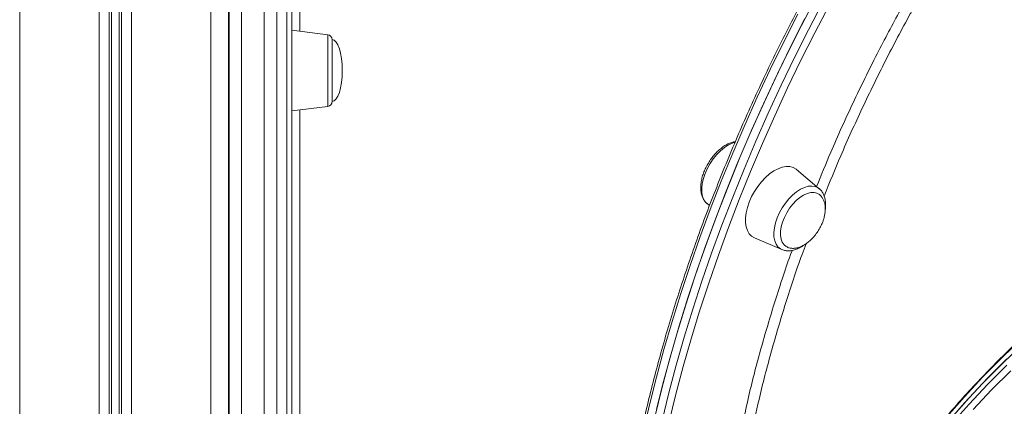
# Model space of a CAD drawing. Units: millimetres. Extents: x 769 to 28165, y -1839 to 9066.
# Drawn here: x 11754 to 12146, y 7063 to 7217 of the extents above; entities that cross this region are included whole.
import ezdxf

# ---------------------------------------------------------------- set-up
doc = ezdxf.new("R2010")
doc.units = ezdxf.units.MM

msp = doc.modelspace()

# ---------------------------------------------------------------- linework, layer by layer
at = {"color": 8, "linetype": 'Continuous', "lineweight": 15}
for p, q in [((11754.37, 8468.51), (11754.37, 6621.81)), ((11785.97, 8468.51), (11785.97, 6619.42)), ((11789.87, 8468.51), (11789.87, 6619.11)), ((11790.81, 8468.51), (11790.81, 6619.03)), ((11793.93, 8468.51), (11793.93, 6618.77)), ((11794.87, 8468.51), (11794.87, 6618.7)), ((11798.77, 8468.51), (11798.77, 6618.37)), ((11830.37, 8468.51), (11830.37, 5678.51)), ((11860.56, 6817.51), (11860.56, 7689.51)), ((11876.8, 7194.33), (11876.8, 7210.56)), ((11876.8, 7182.06), (11876.8, 7194.33))]:
    msp.add_line(p, q, dxfattribs=at)
at = {"color": 7, "linetype": 'Continuous', "lineweight": 15}
for p, q in [((11837.37, 8468.51), (11837.37, 5678.51)), ((11862.56, 7687.51), (11862.56, 6819.51)), ((11837.56, 6886.6), (11837.56, 7638.25)), ((11842.56, 7638.32), (11842.56, 6886.38)), ((11851.56, 6886.38), (11851.56, 7638.32)), ((11856.56, 7638.25), (11856.56, 6886.6)), ((11876.8, 7210.56), (11862.56, 7212.31)), ((11878.56, 7208.57), (11878.56, 7184.04)), ((11862.56, 7180.31), (11876.8, 7182.06)), ((12072.1, 7149.34), (12063.01, 7156.99)), ((12072.02, 7149.41), (12072.1, 7149.34)), ((12027.47, 7143.46), (12028.46, 7142.63)), ((12027.47, 7143.46), (12027.55, 7143.4)), ((12046.29, 7129.83), (12057.21, 7125.15))]:
    msp.add_line(p, q, dxfattribs=at)
at = {"color": 7, "linetype": 'Continuous', "lineweight": 15, "flags": 128}
for points in [[(12006.81, 7059.05), (12009.5, 7070.01), (12012.44, 7081.02), (12015.6, 7092.08), (12019, 7103.17), (12022.63, 7114.3), (12026.48, 7125.44), (12030.55, 7136.6), (12034.84, 7147.76), (12039.35, 7158.91), (12044.07, 7170.05), (12049, 7181.16), (12054.13, 7192.24), (12059.46, 7203.27), (12064.99, 7214.25), (12070.71, 7225.18)], [(12007.46, 7061.79), (12010.22, 7072.76), (12013.21, 7083.78), (12016.43, 7094.85), (12019.89, 7105.95), (12023.57, 7117.08), (12027.47, 7128.23), (12031.6, 7139.39), (12035.95, 7150.55), (12040.51, 7161.7), (12045.28, 7172.83), (12050.26, 7183.93), (12055.44, 7195), (12060.82, 7206.02), (12066.4, 7216.99)], [(12063.01, 7156.99), (12062.87, 7157.1), (12061.72, 7157.77), (12060.4, 7158.13), (12058.94, 7158.17), (12057.36, 7157.89), (12055.72, 7157.3), (12054.03, 7156.4), (12052.34, 7155.22), (12050.69, 7153.79), (12049.12, 7152.13), (12047.66, 7150.29), (12046.33, 7148.3), (12045.18, 7146.21), (12044.23, 7144.06), (12043.5, 7141.91), (12043, 7139.81), (12042.75, 7137.79), (12042.75, 7135.9), (12043, 7134.2), (12043.5, 7132.7), (12044.23, 7131.46), (12045.18, 7130.49), (12046.29, 7129.83)], [(12071.63, 7147.35), (12071.16, 7147.58), (12069.99, 7147.85), (12068.69, 7147.8), (12067.29, 7147.44), (12065.83, 7146.78), (12064.36, 7145.83), (12062.92, 7144.62), (12061.55, 7143.18), (12060.28, 7141.56), (12059.17, 7139.81), (12058.23, 7137.97), (12057.49, 7136.1), (12056.98, 7134.25), (12056.71, 7132.47), (12056.69, 7130.82), (12056.92, 7129.34), (12057.39, 7128.07), (12058.09, 7127.06), (12058.96, 7126.35)], [(12122.73, 7056.19), (12129.77, 7064.23), (12137.1, 7072.11), (12144.71, 7079.82), (12152.6, 7087.36)], [(12124.46, 7058.22), (12131.58, 7066.22), (12138.98, 7074.05), (12146.66, 7081.72)]]:
    msp.add_lwpolyline(points, dxfattribs=at)
at = {"color": 8, "linetype": 'Continuous', "lineweight": 15, "flags": 128}
for points in [[(12009.64, 7057.31), (12012.33, 7068.27), (12015.27, 7079.28), (12018.43, 7090.33), (12021.83, 7101.43), (12025.45, 7112.56), (12029.31, 7123.7), (12033.38, 7134.86), (12037.67, 7146.02), (12042.18, 7157.17), (12046.9, 7168.3), (12051.83, 7179.42), (12056.96, 7190.49), (12062.29, 7201.53), (12067.82, 7212.51), (12073.53, 7223.44)], [(12076.01, 7222.17), (12070.32, 7211.3), (12064.81, 7200.37), (12059.51, 7189.38), (12054.4, 7178.35), (12049.49, 7167.29), (12044.8, 7156.21), (12040.31, 7145.11), (12036.04, 7134), (12031.98, 7122.89), (12028.15, 7111.8), (12024.54, 7100.73), (12021.16, 7089.68), (12018.01, 7078.67), (12015.09, 7067.71), (12012.4, 7056.81)], [(12063.57, 7218.73), (12058, 7207.76), (12052.61, 7196.74), (12047.43, 7185.67), (12042.45, 7174.57), (12037.68, 7163.44), (12033.12, 7152.29), (12028.77, 7141.13), (12024.65, 7129.97), (12020.74, 7118.82), (12017.06, 7107.69), (12013.6, 7096.59), (12010.38, 7085.52), (12007.39, 7074.5), (12004.63, 7063.53), (12002.11, 7052.62)], [(12038.59, 7167.82), (12037.57, 7167.49), (12036, 7166.75), (12034.42, 7165.74), (12032.86, 7164.46), (12031.37, 7162.95), (12029.98, 7161.25), (12028.73, 7159.41), (12027.64, 7157.46), (12026.74, 7155.46), (12026.06, 7153.45), (12025.61, 7151.48), (12025.41, 7149.61), (12025.45, 7147.87), (12025.74, 7146.32), (12026.26, 7144.98), (12027.02, 7143.9), (12027.47, 7143.46)], [(12055.37, 7137.83), (12056.27, 7139.84), (12057.36, 7141.79), (12058.61, 7143.63), (12060, 7145.33), (12061.49, 7146.83), (12063.05, 7148.11), (12064.63, 7149.13), (12066.2, 7149.87), (12067.71, 7150.3), (12069.14, 7150.42), (12070.44, 7150.22), (12071.59, 7149.72), (12072.02, 7149.41)], [(12057.21, 7125.15), (12056.61, 7125.47), (12055.65, 7126.27), (12054.89, 7127.36), (12054.37, 7128.69), (12054.08, 7130.25), (12054.04, 7131.98), (12054.24, 7133.86), (12054.69, 7135.82), (12055.37, 7137.83)], [(12152.6, 7089.82), (12144.71, 7082.28), (12137.1, 7074.57), (12129.77, 7066.69), (12122.73, 7058.66), (12115.98, 7050.46), (12109.53, 7042.12), (12103.39, 7033.64), (12097.55, 7025.02), (12092.02, 7016.28), (12086.82, 7007.42), (12081.93, 6998.44), (12077.37, 6989.36), (12073.14, 6980.17), (12069.24, 6970.9), (12065.68, 6961.55), (12062.46, 6952.11), (12060.19, 6944.75)], [(12124.46, 7055.75), (12131.58, 7063.75), (12138.98, 7071.59), (12146.66, 7079.26)], [(12148.21, 7077.03), (12140.57, 7069.4), (12133.2, 7061.6)]]:
    msp.add_lwpolyline(points, dxfattribs=at)
at = {"color": 7, "linetype": 'Continuous', "lineweight": 15}
for centre, start, end in [((11876.56, 7208.57), 0, 83), ((11876.56, 7184.04), 277, 360)]:
    msp.add_arc(centre, 2, start, end, dxfattribs=at)
for major_axis, start_param, end_param in [((0, 12.27), 4.712389, 6.283185), ((0, -12.27), 0, 1.570796)]:
    msp.add_ellipse((11878.56, 7196.31), major_axis=major_axis, ratio=0.326105, start_param=start_param, end_param=end_param, dxfattribs=at)
for points, knots in [([(12500.86, 7524.99), (12499.8, 7525.38), (12496.64, 7526.52), (12491.25, 7528.11), (12484.68, 7529.8), (12477.97, 7531.18), (12471.13, 7532.29), (12464.16, 7533.11), (12457.08, 7533.65), (12449.87, 7533.9), (12442.56, 7533.87), (12435.15, 7533.55), (12427.63, 7532.95), (12420.02, 7532.06), (12412.32, 7530.89), (12404.54, 7529.43), (12396.69, 7527.7), (12388.76, 7525.68), (12380.77, 7523.38), (12372.71, 7520.8), (12364.61, 7517.95), (12356.46, 7514.83), (12348.27, 7511.43), (12340.04, 7507.76), (12331.78, 7503.83), (12323.5, 7499.64), (12315.2, 7495.18), (12306.89, 7490.47), (12298.58, 7485.51), (12290.26, 7480.29), (12281.96, 7474.83), (12273.66, 7469.13), (12265.38, 7463.19), (12257.13, 7457.02), (12248.91, 7450.62), (12240.73, 7443.99), (12232.58, 7437.15), (12224.49, 7430.09), (12216.45, 7422.83), (12208.47, 7415.35), (12200.55, 7407.68), (12192.71, 7399.82), (12184.94, 7391.77), (12177.26, 7383.54), (12169.66, 7375.14), (12162.16, 7366.56), (12154.75, 7357.82), (12147.45, 7348.93), (12140.26, 7339.88), (12133.18, 7330.7), (12126.23, 7321.37), (12119.4, 7311.91), (12112.69, 7302.34), (12106.13, 7292.64), (12099.7, 7282.83), (12093.41, 7272.93), (12087.28, 7262.92), (12081.29, 7252.83), (12075.47, 7242.66), (12069.8, 7232.41), (12064.3, 7222.1), (12058.97, 7211.73), (12053.82, 7201.31), (12048.84, 7190.85), (12044.04, 7180.35), (12039.42, 7169.82), (12034.99, 7159.27), (12030.76, 7148.71), (12026.72, 7138.14), (12022.87, 7127.57), (12019.22, 7117.01), (12015.78, 7106.47), (12012.54, 7095.96), (12009.51, 7085.48), (12006.68, 7075.04), (12004.07, 7064.64), (12001.67, 7054.3), (11999.49, 7044.03), (11997.52, 7033.82), (11995.77, 7023.69), (11994.25, 7013.64), (11992.94, 7003.69), (11991.85, 6993.84), (11990.99, 6984.09), (11990.35, 6974.45), (11989.93, 6964.94), (11989.73, 6955.55), (11989.77, 6946.3), (11990.02, 6937.18), (11990.5, 6928.22), (11991.21, 6919.4), (11992.13, 6910.75), (11993.29, 6902.26), (11994.66, 6893.95), (11996.25, 6885.82), (11998.07, 6877.87), (12000.1, 6870.11), (12002.35, 6862.54), (12004.82, 6855.18), (12007.5, 6848.03), (12010.4, 6841.09), (12013.5, 6834.37), (12016.81, 6827.87), (12020.33, 6821.6), (12024.05, 6815.56), (12027.97, 6809.76), (12032.08, 6804.2), (12036.39, 6798.88), (12040.9, 6793.83), (12044.41, 6790.15), (12046.47, 6788.24), (12046.91, 6787.83)], [0, 0, 0, 0, 0.0046915, 0.0139323, 0.023176, 0.0324232, 0.0416739, 0.0509284, 0.0601866, 0.0694484, 0.0787138, 0.0879825, 0.0972543, 0.1065287, 0.1158057, 0.1250847, 0.1343655, 0.1436479, 0.1529315, 0.1622162, 0.1715016, 0.1807876, 0.1900741, 0.1993608, 0.2086476, 0.2179345, 0.2272212, 0.2365078, 0.2457942, 0.2550804, 0.2643662, 0.2736518, 0.282937, 0.2922219, 0.3015064, 0.3107906, 0.3200744, 0.3293579, 0.3386411, 0.347924, 0.3572065, 0.3664888, 0.3757708, 0.3850526, 0.3943341, 0.4036154, 0.4128965, 0.4221775, 0.4314582, 0.4407388, 0.4500193, 0.4592997, 0.46858, 0.4778602, 0.4871404, 0.4964206, 0.5057007, 0.5149808, 0.524261, 0.5335412, 0.5428215, 0.5521018, 0.5613822, 0.5706628, 0.5799435, 0.5892243, 0.5985053, 0.6077865, 0.617068, 0.6263496, 0.6356315, 0.6449137, 0.6541961, 0.6634789, 0.672762, 0.6820454, 0.6913291, 0.7006132, 0.7098977, 0.7191826, 0.7284678, 0.7377534, 0.7470394, 0.7563257, 0.7656124, 0.7748994, 0.7841867, 0.7934742, 0.8027619, 0.8120497, 0.8213375, 0.8306252, 0.8399126, 0.8491996, 0.858486, 0.8677716, 0.8770561, 0.8863394, 0.895621, 0.9049008, 0.9141784, 0.9234535, 0.9327258, 0.9419949, 0.9512607, 0.9605228, 0.9697812, 0.9790358, 0.9882865, 0.9975337, 1, 1, 1, 1]), ([(12910.99, 6940.86), (12910.83, 6941.48), (12909.87, 6945.13), (12907.81, 6951.75), (12904.8, 6960.7), (12901.47, 6969.58), (12897.83, 6978.39), (12893.9, 6987.12), (12889.68, 6995.76), (12885.15, 7004.31), (12880.34, 7012.76), (12875.25, 7021.1), (12869.86, 7029.33), (12864.2, 7037.45), (12858.27, 7045.44), (12852.06, 7053.3), (12845.59, 7061.03), (12838.86, 7068.62), (12831.87, 7076.06), (12824.63, 7083.36), (12817.14, 7090.49), (12809.41, 7097.46), (12801.45, 7104.27), (12793.26, 7110.9), (12784.84, 7117.36), (12776.21, 7123.64), (12767.36, 7129.73), (12758.31, 7135.63), (12749.07, 7141.34), (12739.63, 7146.85), (12730, 7152.15), (12720.2, 7157.25), (12710.23, 7162.14), (12700.1, 7166.82), (12689.81, 7171.28), (12679.37, 7175.52), (12668.79, 7179.53), (12658.08, 7183.32), (12647.24, 7186.88), (12636.28, 7190.21), (12625.22, 7193.3), (12614.05, 7196.16), (12602.79, 7198.78), (12591.45, 7201.16), (12580.03, 7203.3), (12568.54, 7205.2), (12556.98, 7206.85), (12545.38, 7208.25), (12533.73, 7209.41), (12522.05, 7210.32), (12510.34, 7210.98), (12498.62, 7211.4), (12486.88, 7211.56), (12475.14, 7211.47), (12463.41, 7211.14), (12451.69, 7210.55), (12440, 7209.72), (12428.34, 7208.64), (12416.72, 7207.31), (12405.15, 7205.74), (12393.64, 7203.92), (12382.2, 7201.86), (12370.83, 7199.55), (12359.54, 7197.01), (12348.34, 7194.22), (12337.25, 7191.2), (12326.26, 7187.95), (12315.38, 7184.46), (12304.63, 7180.74), (12294, 7176.8), (12283.52, 7172.63), (12273.18, 7168.24), (12263, 7163.63), (12252.97, 7158.81), (12243.12, 7153.77), (12233.44, 7148.53), (12223.94, 7143.08), (12214.63, 7137.44), (12205.52, 7131.6), (12196.61, 7125.56), (12187.91, 7119.34), (12179.42, 7112.94), (12171.16, 7106.36), (12163.12, 7099.61), (12155.32, 7092.68), (12147.76, 7085.6), (12140.44, 7078.35), (12133.37, 7070.96), (12126.55, 7063.41), (12120, 7055.73), (12113.71, 7047.9), (12107.69, 7039.95), (12101.94, 7031.87), (12096.47, 7023.67), (12091.28, 7015.36), (12086.38, 7006.94), (12081.77, 6998.42), (12077.45, 6989.81), (12073.43, 6981.1), (12069.7, 6972.32), (12066.27, 6963.46), (12063.18, 6954.52), (12061.17, 6948.35), (12060.28, 6945.14), (12060.23, 6944.95)], [0, 0, 0, 0, 0.002065, 0.012027, 0.02199, 0.031953, 0.041917, 0.051882, 0.061847, 0.071813, 0.08178, 0.091747, 0.101715, 0.111684, 0.121653, 0.131623, 0.141593, 0.151564, 0.161536, 0.171508, 0.18148, 0.191453, 0.201427, 0.2114, 0.221374, 0.231349, 0.241323, 0.251298, 0.261273, 0.271248, 0.281223, 0.291198, 0.301174, 0.31115, 0.321125, 0.331101, 0.341077, 0.351053, 0.361029, 0.371004, 0.38098, 0.390956, 0.400932, 0.410908, 0.420884, 0.43086, 0.440836, 0.450812, 0.460788, 0.470764, 0.48074, 0.490716, 0.500692, 0.510668, 0.520644, 0.53062, 0.540596, 0.550572, 0.560548, 0.570524, 0.5805, 0.590476, 0.600452, 0.610428, 0.620404, 0.630381, 0.640357, 0.650333, 0.660309, 0.670285, 0.680261, 0.690238, 0.700214, 0.71019, 0.720166, 0.730142, 0.740118, 0.750093, 0.760069, 0.770044, 0.78002, 0.789995, 0.79997, 0.809944, 0.819918, 0.829892, 0.839866, 0.849839, 0.859812, 0.869784, 0.879756, 0.889727, 0.899698, 0.909668, 0.919637, 0.929606, 0.939574, 0.949541, 0.959508, 0.969474, 0.979439, 0.989404, 0.999367, 1, 1, 1, 1]), ([(12038.72, 7168.06), (12038.26, 7167.97), (12037.28, 7167.79), (12035.77, 7167.17), (12034.2, 7166.28), (12032.66, 7165.12), (12031.18, 7163.75), (12029.81, 7162.19), (12028.56, 7160.48), (12027.46, 7158.66), (12026.72, 7157.16), (12026.37, 7156.29), (12026.27, 7156.05)], [0, 0, 0, 0, 0.093267, 0.199363, 0.307919, 0.417238, 0.526273, 0.634874, 0.743151, 0.851306, 0.959566, 1, 1, 1, 1]), ([(12026.27, 7156.05), (12026.14, 7155.71), (12025.77, 7154.72), (12025.32, 7153.08), (12025, 7151.18), (12024.93, 7149.34), (12025.12, 7147.6), (12025.57, 7146.07), (12026.27, 7144.75), (12026.95, 7143.86), (12027.47, 7143.49), (12027.59, 7143.41)], [0, 0, 0, 0, 0.068514, 0.197831, 0.328078, 0.459449, 0.591819, 0.72365, 0.838561, 0.96187, 1, 1, 1, 1]), ([(12074.46, 7141.2), (12074.48, 7141.33), (12074.62, 7142.11), (12074.63, 7143.47), (12074.45, 7145.21), (12074, 7146.74), (12073.3, 7148.06), (12072.62, 7148.95), (12072.1, 7149.31), (12071.97, 7149.4)], [0, 0, 0, 0, 0.04061, 0.228055, 0.416927, 0.605028, 0.768988, 0.944929, 1, 1, 1, 1]), ([(12071.81, 7132.84), (12072.17, 7133.46), (12072.67, 7134.32), (12073.26, 7135.66), (12073.7, 7136.81), (12074.09, 7138.2), (12074.37, 7139.64), (12074.49, 7141.11), (12074.43, 7142.55), (12074.18, 7143.91), (12073.72, 7145.14), (12073.05, 7146.19), (12072.33, 7146.95), (12071.78, 7147.24), (12071.58, 7147.34)], [0, 0, 0, 0, 0.1137405, 0.1598143, 0.2362012, 0.3155227, 0.4002582, 0.4881277, 0.5780354, 0.6691799, 0.7611293, 0.8538016, 0.9474454, 1, 1, 1, 1]), ([(12058.99, 7126.38), (12059.18, 7126.26), (12059.72, 7125.92), (12060.79, 7125.66), (12062.12, 7125.62), (12063.51, 7125.87), (12064.9, 7126.36), (12066.29, 7127.1), (12067.64, 7128.04), (12068.82, 7129.08), (12069.8, 7130.1), (12070.8, 7131.31), (12071.42, 7132.24), (12071.81, 7132.84)], [0, 0, 0, 0, 0.054349, 0.153888, 0.256656, 0.352013, 0.44889, 0.547055, 0.645454, 0.740614, 0.817188, 0.882089, 1, 1, 1, 1]), ([(12057.18, 7125.21), (12057.43, 7125.09), (12058.1, 7124.79), (12059.3, 7124.63), (12060.74, 7124.68), (12062.25, 7125.01), (12063.8, 7125.65), (12064.96, 7126.26), (12065.58, 7126.74), (12065.69, 7126.82)], [0, 0, 0, 0, 0.100039, 0.262068, 0.42763, 0.599575, 0.777971, 0.960501, 1, 1, 1, 1])]:
    msp.add_open_spline(points, degree=3, knots=knots, dxfattribs=at)
at = {"color": 8, "linetype": 'Continuous', "lineweight": 15}
for points, knots in [([(11865.62, 7287.42), (11865.62, 7286.92), (11865.62, 7279.4), (11865.62, 7264.8), (11865.63, 7243.63), (11865.63, 7225.98), (11865.64, 7215.45), (11865.64, 7211.93)], [0, 0, 0, 0, 0.019836, 0.29959, 0.579555, 0.859309, 1, 1, 1, 1]), ([(12071.03, 7150.24), (12072.87, 7154.77), (12077.38, 7165.88), (12085.41, 7183.47), (12094.6, 7202.36), (12101.18, 7214.58), (12104.31, 7220.38)], [0, 0, 0, 0, 0.191732, 0.47002, 0.747864, 1, 1, 1, 1]), ([(12108.94, 7220.12), (12108.7, 7219.68), (12105.07, 7213.08), (12098.27, 7200.22), (12089.08, 7181.39), (12080.92, 7163.45), (12076.19, 7151.77), (12074.03, 7146.44)], [0, 0, 0, 0, 0.018126, 0.273766, 0.529599, 0.785239, 1, 1, 1, 1]), ([(11865.65, 7180.69), (11865.65, 7180.26), (11865.65, 7172.68), (11865.65, 7158.28), (11865.66, 7137.56), (11865.66, 7117.35), (11865.67, 7097.36), (11865.67, 7077.68), (11865.67, 7058.37), (11865.67, 7039.93), (11865.68, 7025.82), (11865.68, 7018.18), (11865.68, 7016.09)], [0, 0, 0, 0, 0.007085, 0.126146, 0.243205, 0.360353, 0.477411, 0.597874, 0.718436, 0.838898, 0.955881, 1, 1, 1, 1]), ([(12041.4, 7054.76), (12042.18, 7058.47), (12044.3, 7068.56), (12048.64, 7085.26), (12054.46, 7104.78), (12058.72, 7118), (12061.23, 7124.7), (12061.29, 7124.85)], [0, 0, 0, 0, 0.1617443, 0.4396545, 0.7166903, 0.9937832, 1, 1, 1, 1]), ([(12066.81, 7127.5), (12066.28, 7126.09), (12063.29, 7118.14), (12058.61, 7103.8), (12052.89, 7084.56), (12048.28, 7066.86), (12045.93, 7055.67), (12044.89, 7050.72)], [0, 0, 0, 0, 0.054738, 0.306939, 0.554897, 0.803045, 1, 1, 1, 1])]:
    msp.add_open_spline(points, degree=3, knots=knots, dxfattribs=at)

doc.saveas('drawing.dxf')
